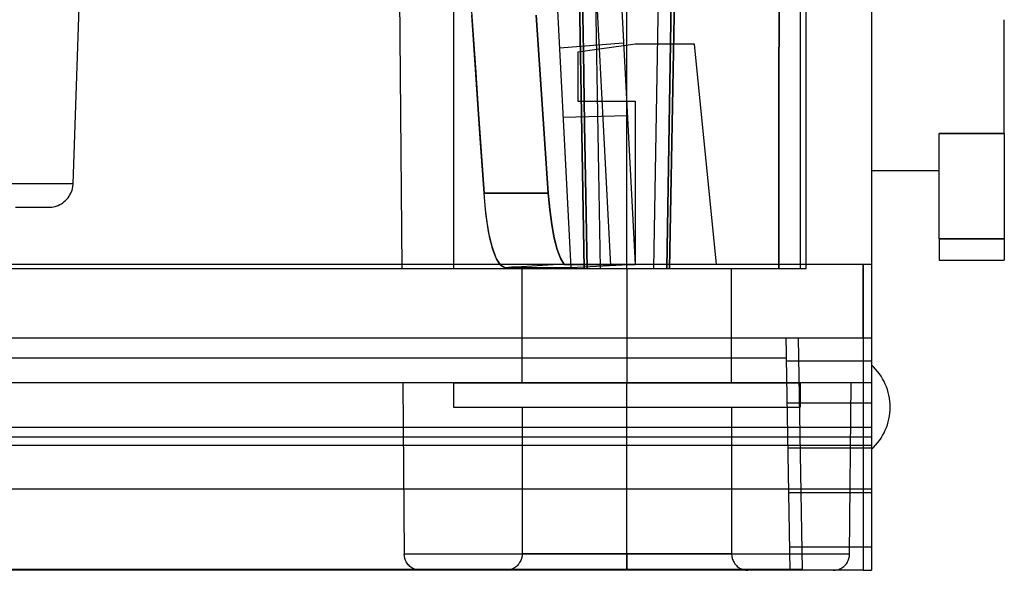
# Model space of a CAD drawing. Units: millimetres. Extents: x -99.5 to -10.3, y -7.6 to 57.6.
# Drawn here: x -41 to -10.3, y -7.6 to 9.5 of the extents above; entities that cross this region are included whole.
import ezdxf

# ---------------------------------------------------------------- set-up
doc = ezdxf.new("R2010")
doc.units = ezdxf.units.MM
doc.layers.add('MAIN-1', color=7, linetype='Continuous')
doc.layers.add('MAIN-2', color=7, linetype='Continuous')

msp = doc.modelspace()

# ---------------------------------------------------------------- linework, layer by layer
at = {"layer": 'MAIN-1'}
for p, q in [((-14.449, 17.171), (-14.449, 1.904)), ((-24.345, 11.956), (-23.812, 1.8)), ((-22.342, 11.956), (-21.815, 1.904)), ((-26.967, 10.65), (-26.879, 9.343)), ((-10.309, 5.978), (-10.309, 9.522)), ((-26.879, 9.343), (-26.79, 8.037)), ((-21.815, 8.762), (-22.172, 8.711)), ((-19.961, 8.762), (-21.815, 8.762)), ((-19.275, 1.904), (-19.961, 8.762)), ((-26.79, 8.037), (-26.701, 6.731)), ((-22.081, 6.984), (-21.815, 6.984)), ((-21.815, 6.984), (-21.815, 1.904)), ((-26.701, 6.731), (-26.611, 5.424)), ((-12.341, 2.694), (-12.341, 5.978)), ((-12.341, 5.978), (-10.309, 5.978)), ((-10.309, 5.978), (-10.309, 2.694)), ((-26.611, 5.424), (-26.521, 4.118)), ((-14.449, 4.823), (-12.341, 4.823)), ((-26.477, 3.614), (-26.521, 4.118)), ((-26.415, 3.145), (-26.477, 3.614)), ((-26.336, 2.724), (-26.415, 3.145)), ((-26.244, 2.369), (-26.336, 2.724)), ((-10.309, 2.694), (-12.341, 2.694)), ((-12.341, 2.694), (-12.341, 2.029)), ((-10.309, 2.694), (-10.309, 2.029)), ((-26.14, 2.093), (-26.244, 2.369)), ((-23.818, 1.904), (-86.36, 1.904)), ((-26.028, 1.904), (-26.14, 2.093)), ((-24.025, 1.904), (-23.837, 1.904)), ((-23.837, 1.904), (-23.642, 1.904)), ((-21.815, 1.904), (-23.812, 1.8)), ((-23.642, 1.904), (-23.442, 1.904)), ((-23.442, 1.904), (-23.242, 1.904)), ((-23.242, 1.904), (-23.044, 1.904)), ((-23.044, 1.904), (-22.85, 1.904)), ((-22.85, 1.904), (-22.664, 1.904)), ((-22.664, 1.904), (-22.49, 1.904)), ((-22.49, 1.904), (-22.328, 1.904)), ((-22.328, 1.904), (-22.184, 1.904)), ((-22.184, 1.904), (-22.059, 1.904)), ((-22.059, 1.904), (-21.957, 1.904)), ((-21.957, 1.904), (-21.88, 1.904)), ((-21.88, 1.904), (-21.832, 1.904)), ((-21.832, 1.904), (-21.815, 1.904)), ((-14.703, 1.904), (-21.815, 1.904)), ((-14.703, 1.904), (-14.703, -7.623)), ((-14.449, 1.904), (-14.703, 1.904)), ((-14.449, 1.904), (-14.449, -7.623)), ((-12.341, 2.029), (-10.309, 2.029)), ((-14.703, -7.623), (-50.568, -7.623)), ((-14.703, -7.623), (-14.449, -7.623))]:
    msp.add_line(p, q, dxfattribs=at)
msp.add_arc((-15.643, -2.543), 1.778, 312.1774, 47.8226, dxfattribs=at)
at = {"layer": 'MAIN-2'}
for p, q in [((-24.329, 35.313), (-22.576, 1.864)), ((-27.467, 24.127), (-27.467, 1.775)), ((-16.672, 24.127), (-16.672, 1.775)), ((-22.069, 1.775), (-22.069, 23.572)), ((-22.069, 1.775), (-22.069, 23.572)), ((-23.4, 1.775), (-23.666, 16.994)), ((-23.666, 16.994), (-23.4, 1.775)), ((-22.893, 1.775), (-23.158, 16.958)), ((-20.98, 16.958), (-21.245, 1.775)), ((-20.472, 16.994), (-20.738, 1.775)), ((-20.738, 1.775), (-20.472, 16.994)), ((-16.481, 1.775), (-16.481, 16.994)), ((-29.203, 15.241), (-29.085, 1.775)), ((-39.325, 4.415), (-38.955, 15.009)), ((-20.659, 12.032), (-20.701, 9.45)), ((-20.701, 9.45), (-20.659, 12.032)), ((-23.422, 8.526), (-23.459, 10.795)), ((-23.459, 10.795), (-23.422, 8.526)), ((-17.33, 7.284), (-17.329, 10.061)), ((-17.329, 10.061), (-17.33, 7.284)), ((-26.775, 7.818), (-26.901, 9.668)), ((-24.772, 7.818), (-24.898, 9.668)), ((-24.898, 9.668), (-24.772, 7.818)), ((-20.701, 9.45), (-20.743, 6.88)), ((-20.743, 6.88), (-20.701, 9.45)), ((-22.176, 8.792), (-24.171, 8.635)), ((-24.171, 8.635), (-24.171, 8.635)), ((-24.171, 8.635), (-24.171, 8.635)), ((-22.172, 8.711), (-23.593, 8.508)), ((-22.176, 8.792), (-22.176, 8.792)), ((-22.176, 8.792), (-22.176, 8.792)), ((-21.815, 8.762), (-21.815, 8.762)), ((-21.815, 8.762), (-21.815, 8.762)), ((-19.961, 8.762), (-19.961, 8.762)), ((-19.961, 8.762), (-19.961, 8.762)), ((-23.593, 8.508), (-23.593, 8.508)), ((-23.593, 8.508), (-23.593, 8.508)), ((-23.593, 8.508), (-23.593, 6.984)), ((-23.385, 6.267), (-23.422, 8.526)), ((-23.422, 8.526), (-23.385, 6.267)), ((-26.648, 5.968), (-26.775, 7.818)), ((-24.646, 5.968), (-24.772, 7.818)), ((-24.772, 7.818), (-24.646, 5.968)), ((-17.331, 4.522), (-17.33, 7.284)), ((-17.33, 7.284), (-17.331, 4.522)), ((-23.593, 6.984), (-23.593, 6.984)), ((-23.593, 6.984), (-23.593, 6.984)), ((-23.593, 6.984), (-22.081, 6.984)), ((-21.815, 6.984), (-21.815, 6.984)), ((-21.815, 6.984), (-21.815, 6.984)), ((-20.743, 6.88), (-20.785, 4.321)), ((-20.785, 4.321), (-20.743, 6.88)), ((-22.057, 6.529), (-24.057, 6.476)), ((-24.057, 6.476), (-24.057, 6.476)), ((-24.057, 6.476), (-24.057, 6.476)), ((-22.057, 6.529), (-22.057, 6.529)), ((-22.057, 6.529), (-22.057, 6.529)), ((-23.348, 4.016), (-23.385, 6.267)), ((-23.385, 6.267), (-23.348, 4.016)), ((-26.521, 4.118), (-26.648, 5.968)), ((-24.519, 4.118), (-24.646, 5.968)), ((-24.646, 5.968), (-24.519, 4.118)), ((-10.309, 5.978), (-12.341, 5.978)), ((-39.325, 4.415), (-43.241, 4.415)), ((-39.358, 4.217), (-39.335, 4.317)), ((-39.335, 4.317), (-39.325, 4.415)), ((-20.785, 4.321), (-20.827, 1.775)), ((-20.827, 1.775), (-20.785, 4.321)), ((-17.332, 1.775), (-17.331, 4.522)), ((-17.331, 4.522), (-17.332, 1.775)), ((-39.483, 3.977), (-39.45, 4.022)), ((-39.45, 4.022), (-39.422, 4.069)), ((-39.422, 4.069), (-39.397, 4.118)), ((-39.397, 4.118), (-39.358, 4.217)), ((-26.521, 4.118), (-24.519, 4.118)), ((-26.463, 3.496), (-26.521, 4.118)), ((-24.519, 4.118), (-26.521, 4.118)), ((-24.474, 3.614), (-24.519, 4.118)), ((-24.519, 4.118), (-24.474, 3.618)), ((-23.311, 1.775), (-23.348, 4.016)), ((-23.348, 4.016), (-23.311, 1.775)), ((-40.086, 3.68), (-39.988, 3.686)), ((-39.988, 3.686), (-39.887, 3.706)), ((-39.887, 3.706), (-39.786, 3.741)), ((-39.786, 3.741), (-39.737, 3.765)), ((-39.737, 3.765), (-39.689, 3.792)), ((-39.689, 3.792), (-39.643, 3.822)), ((-39.643, 3.822), (-39.599, 3.856)), ((-39.599, 3.856), (-39.557, 3.894)), ((-39.557, 3.894), (-39.518, 3.934)), ((-39.518, 3.934), (-39.483, 3.977)), ((-41.116, 3.68), (-40.895, 3.68)), ((-40.895, 3.68), (-40.694, 3.68)), ((-40.694, 3.68), (-40.516, 3.68)), ((-40.516, 3.68), (-40.366, 3.68)), ((-40.366, 3.68), (-40.246, 3.68)), ((-40.246, 3.68), (-40.158, 3.68)), ((-40.158, 3.68), (-40.104, 3.68)), ((-40.104, 3.68), (-40.086, 3.68)), ((-26.378, 2.931), (-26.463, 3.496)), ((-24.474, 3.618), (-24.412, 3.147)), ((-24.412, 3.145), (-24.474, 3.614)), ((-24.412, 3.147), (-24.334, 2.727)), ((-24.334, 2.723), (-24.412, 3.145)), ((-26.27, 2.457), (-26.378, 2.931)), ((-26.143, 2.098), (-26.27, 2.457)), ((-24.334, 2.727), (-24.242, 2.371)), ((-24.241, 2.369), (-24.334, 2.723)), ((-12.341, 2.694), (-10.309, 2.694)), ((-24.242, 2.371), (-24.138, 2.094)), ((-24.137, 2.092), (-24.241, 2.369)), ((-26.002, 1.875), (-26.143, 2.098)), ((-26, 1.872), (-26.028, 1.904)), ((-25.856, 1.8), (-26.002, 1.875)), ((-25.971, 1.846), (-26, 1.872)), ((-25.943, 1.826), (-25.971, 1.846)), ((-25.027, 1.849), (-25.354, 1.831)), ((-25.027, 1.849), (-25.354, 1.831)), ((-24.695, 1.867), (-25.027, 1.849)), ((-24.695, 1.867), (-25.027, 1.849)), ((-24.361, 1.886), (-24.695, 1.867)), ((-24.361, 1.886), (-24.695, 1.867)), ((-24.025, 1.904), (-24.361, 1.886)), ((-24.025, 1.904), (-24.361, 1.886)), ((-24.138, 2.094), (-24.025, 1.904)), ((-24.025, 1.904), (-24.137, 2.092)), ((-23.837, 1.904), (-24.025, 1.904)), ((-23.642, 1.904), (-23.837, 1.904)), ((-21.815, 1.904), (-23.818, 1.904)), ((-23.442, 1.904), (-23.642, 1.904)), ((-23.242, 1.904), (-23.442, 1.904)), ((-23.044, 1.904), (-23.242, 1.904)), ((-22.85, 1.904), (-23.044, 1.904)), ((-22.664, 1.904), (-22.85, 1.904)), ((-22.49, 1.904), (-22.664, 1.904)), ((-22.576, 1.864), (-22.576, 1.864)), ((-22.576, 1.864), (-22.576, 1.864)), ((-22.576, 1.864), (-22.576, 1.864)), ((-22.576, 1.864), (-22.576, 1.864)), ((-22.328, 1.904), (-22.49, 1.904)), ((-22.184, 1.904), (-22.328, 1.904)), ((-22.059, 1.904), (-22.184, 1.904)), ((-21.957, 1.904), (-22.059, 1.904)), ((-21.88, 1.904), (-21.957, 1.904)), ((-21.832, 1.904), (-21.88, 1.904)), ((-21.815, 1.904), (-21.832, 1.904)), ((-21.815, 1.904), (-21.815, 1.904)), ((-21.815, 1.904), (-21.815, 1.904)), ((-21.815, 1.904), (-21.815, 1.904)), ((-21.815, 1.904), (-21.815, 1.904)), ((-21.815, 1.904), (-21.815, 1.904)), ((-21.815, 1.904), (-21.815, 1.904)), ((-21.815, 1.904), (-21.815, 1.904)), ((-21.815, 1.904), (-21.815, 1.904)), ((-19.275, 1.904), (-19.275, 1.904)), ((-19.275, 1.904), (-19.275, 1.904)), ((-14.703, -0.382), (-14.703, 1.904)), ((-14.449, 1.904), (-14.449, 1.904)), ((-14.449, 1.904), (-14.449, 1.904)), ((-43.527, 1.775), (-23.4, 1.775)), ((-27.467, 1.775), (-22.069, 1.775)), ((-25.914, 1.811), (-25.943, 1.826)), ((-25.885, 1.802), (-25.914, 1.811)), ((-25.856, 1.8), (-25.885, 1.802)), ((-25.666, 1.813), (-25.856, 1.8)), ((-25.666, 1.813), (-25.856, 1.8)), ((-25.673, 1.8), (-25.856, 1.8)), ((-25.486, 1.8), (-25.673, 1.8)), ((-25.354, 1.831), (-25.666, 1.813)), ((-25.354, 1.831), (-25.666, 1.813)), ((-25.298, 1.8), (-25.486, 1.8)), ((-25.333, -1.781), (-25.333, 1.775)), ((-25.11, 1.8), (-25.298, 1.8)), ((-24.926, 1.8), (-25.11, 1.8)), ((-24.748, 1.8), (-24.926, 1.8)), ((-24.578, 1.8), (-24.748, 1.8)), ((-24.418, 1.8), (-24.578, 1.8)), ((-24.272, 1.8), (-24.418, 1.8)), ((-24.142, 1.8), (-24.272, 1.8)), ((-24.03, 1.8), (-24.142, 1.8)), ((-23.938, 1.8), (-24.03, 1.8)), ((-23.87, 1.8), (-23.938, 1.8)), ((-23.827, 1.8), (-23.87, 1.8)), ((-23.812, 1.8), (-23.827, 1.8)), ((-23.812, 1.8), (-23.812, 1.8)), ((-23.812, 1.8), (-23.812, 1.8)), ((-23.4, 1.775), (-23.377, 1.775)), ((-23.377, 1.775), (-23.353, 1.775)), ((-23.353, 1.775), (-23.329, 1.775)), ((-23.329, 1.775), (-23.305, 1.775)), ((-23.305, 1.775), (-23.281, 1.775)), ((-23.281, 1.775), (-23.256, 1.775)), ((-23.256, 1.775), (-23.232, 1.775)), ((-23.232, 1.775), (-23.208, 1.775)), ((-23.208, 1.775), (-23.184, 1.775)), ((-23.184, 1.775), (-23.16, 1.775)), ((-23.16, 1.775), (-23.137, 1.775)), ((-23.137, 1.775), (-23.114, 1.775)), ((-23.114, 1.775), (-23.093, 1.775)), ((-23.093, 1.775), (-23.072, 1.775)), ((-23.072, 1.775), (-23.051, 1.775)), ((-23.051, 1.775), (-23.032, 1.775)), ((-23.032, 1.775), (-23.014, 1.775)), ((-23.014, 1.775), (-22.997, 1.775)), ((-22.997, 1.775), (-22.981, 1.775)), ((-22.981, 1.775), (-22.967, 1.775)), ((-22.967, 1.775), (-22.954, 1.775)), ((-22.954, 1.775), (-22.942, 1.775)), ((-22.942, 1.775), (-22.931, 1.775)), ((-22.931, 1.775), (-22.922, 1.775)), ((-22.922, 1.775), (-22.914, 1.775)), ((-22.914, 1.775), (-22.907, 1.775)), ((-22.907, 1.775), (-22.902, 1.775)), ((-22.902, 1.775), (-22.898, 1.775)), ((-22.898, 1.775), (-22.895, 1.775)), ((-22.895, 1.775), (-22.894, 1.775)), ((-22.894, 1.775), (-22.893, 1.775)), ((-22.893, 1.775), (-22.893, 1.775)), ((-22.893, 1.775), (-22.893, 1.775)), ((-22.069, 1.775), (-22.069, -1.781)), ((-22.069, 1.775), (-22.069, -1.781)), ((-22.069, 1.775), (-16.672, 1.775)), ((-21.245, 1.775), (-21.244, 1.775)), ((-21.245, 1.775), (-21.245, 1.775)), ((-21.245, 1.775), (-21.245, 1.775)), ((-21.244, 1.775), (-21.243, 1.775)), ((-21.243, 1.775), (-21.24, 1.775)), ((-21.24, 1.775), (-21.236, 1.775)), ((-21.236, 1.775), (-21.231, 1.775)), ((-21.231, 1.775), (-21.224, 1.775)), ((-21.224, 1.775), (-21.216, 1.775)), ((-21.216, 1.775), (-21.207, 1.775)), ((-21.207, 1.775), (-21.196, 1.775)), ((-21.196, 1.775), (-21.184, 1.775)), ((-21.184, 1.775), (-21.171, 1.775)), ((-21.171, 1.775), (-21.157, 1.775)), ((-21.157, 1.775), (-21.141, 1.775)), ((-21.141, 1.775), (-21.124, 1.775)), ((-21.124, 1.775), (-21.106, 1.775)), ((-21.106, 1.775), (-21.087, 1.775)), ((-21.087, 1.775), (-21.067, 1.775)), ((-21.067, 1.775), (-21.046, 1.775)), ((-21.046, 1.775), (-21.024, 1.775)), ((-21.024, 1.775), (-21.001, 1.775)), ((-21.001, 1.775), (-20.978, 1.775)), ((-20.978, 1.775), (-20.955, 1.775)), ((-20.955, 1.775), (-20.931, 1.775)), ((-20.931, 1.775), (-20.906, 1.775)), ((-20.906, 1.775), (-20.882, 1.775)), ((-20.882, 1.775), (-20.858, 1.775)), ((-20.858, 1.775), (-20.833, 1.775)), ((-20.833, 1.775), (-20.809, 1.775)), ((-20.809, 1.775), (-20.785, 1.775)), ((-20.785, 1.775), (-20.761, 1.775)), ((-20.761, 1.775), (-20.738, 1.775)), ((-20.738, 1.775), (-16.481, 1.775)), ((-18.805, -1.781), (-18.805, 1.775)), ((-16.481, 1.775), (-16.481, 1.775)), ((-16.481, 1.775), (-16.481, 1.775)), ((-44.472, -0.382), (-16.735, -0.382)), ((-17.115, -0.382), (-17.115, -0.383)), ((-17.115, -0.382), (-17.115, -0.382)), ((-17.115, -0.383), (-17.115, -0.385)), ((-17.115, -0.385), (-17.115, -0.39)), ((-17.115, -0.39), (-17.115, -0.397)), ((-17.115, -0.397), (-17.115, -0.405)), ((-17.115, -0.405), (-17.115, -0.416)), ((-17.115, -0.416), (-17.115, -0.429)), ((-17.115, -0.429), (-17.114, -0.444)), ((-17.114, -0.444), (-17.114, -0.461)), ((-17.114, -0.461), (-17.114, -0.481)), ((-17.114, -0.481), (-17.113, -0.502)), ((-17.113, -0.502), (-17.113, -0.525)), ((-17.113, -0.525), (-17.113, -0.551)), ((-17.113, -0.551), (-17.112, -0.578)), ((-17.112, -0.578), (-17.112, -0.606)), ((-17.112, -0.606), (-17.111, -0.636)), ((-16.735, -0.382), (-16.735, -0.382)), ((-16.735, -0.382), (-14.449, -0.382)), ((-16.735, -0.382), (-16.609, -7.623)), ((-14.449, -0.382), (-14.449, -0.382)), ((-17.111, -0.636), (-17.111, -0.667)), ((-17.111, -0.667), (-17.11, -0.7)), ((-17.11, -0.7), (-17.109, -0.733)), ((-17.109, -0.733), (-17.109, -0.766)), ((-17.109, -0.766), (-17.108, -0.801)), ((-17.108, -0.801), (-17.108, -0.835)), ((-17.108, -0.835), (-17.107, -0.87)), ((-17.107, -0.87), (-17.106, -0.904)), ((-17.106, -0.904), (-17.106, -0.939)), ((-55.609, -1.006), (-17.105, -1.006)), ((-17.106, -0.939), (-17.105, -0.972)), ((-17.105, -0.972), (-17.105, -1.006)), ((-17.105, -1.006), (-16.989, -7.623)), ((-14.449, -1.115), (-17.103, -1.115)), ((-14.449, -1.781), (-45.488, -1.781)), ((-29.054, -1.781), (-29.008, -7.12)), ((-27.467, -1.781), (-22.069, -1.781)), ((-27.467, -1.781), (-27.467, -2.543)), ((-22.069, -7.12), (-22.069, -1.781)), ((-22.069, -7.12), (-22.069, -1.781)), ((-22.069, -2.543), (-22.069, -1.781)), ((-22.069, -2.543), (-22.069, -1.781)), ((-22.069, -1.781), (-16.672, -1.781)), ((-16.672, -1.781), (-16.672, -2.543)), ((-15.131, -7.12), (-15.084, -1.781)), ((-14.449, -1.781), (-14.449, -1.781)), ((-14.449, -2.416), (-17.08, -2.416)), ((-27.467, -2.543), (-22.069, -2.543)), ((-25.333, -2.543), (-25.333, -7.115)), ((-22.069, -7.115), (-22.069, -2.543)), ((-22.069, -7.115), (-22.069, -2.543)), ((-22.069, -2.543), (-16.672, -2.543)), ((-18.805, -2.543), (-18.805, -7.115)), ((-14.449, -3.178), (-46.758, -3.178)), ((-46.758, -3.469), (-14.449, -3.469)), ((-46.758, -3.723), (-14.449, -3.723)), ((-17.056, -3.813), (-14.449, -3.813)), ((-17.056, -3.813), (-14.449, -3.813)), ((-46.758, -5.083), (-14.449, -5.083)), ((-14.449, -5.21), (-17.031, -5.21)), ((-17.002, -6.89), (-14.449, -6.89)), ((-22.069, -7.12), (-29.008, -7.12)), ((-29.003, -7.186), (-29.008, -7.12)), ((-28.988, -7.254), (-29.003, -7.186)), ((-28.977, -7.288), (-28.988, -7.254)), ((-28.963, -7.322), (-28.977, -7.288)), ((-28.947, -7.355), (-28.963, -7.322)), ((-28.928, -7.388), (-28.947, -7.355)), ((-25.392, -7.353), (-25.411, -7.385)), ((-25.376, -7.319), (-25.392, -7.353)), ((-25.362, -7.285), (-25.376, -7.319)), ((-25.351, -7.251), (-25.362, -7.285)), ((-25.337, -7.182), (-25.351, -7.251)), ((-25.333, -7.115), (-25.337, -7.182)), ((-22.069, -7.115), (-25.333, -7.115)), ((-22.069, -7.623), (-22.069, -7.115)), ((-22.069, -7.115), (-22.069, -7.623)), ((-18.805, -7.115), (-22.069, -7.115)), ((-22.069, -7.623), (-22.069, -7.12)), ((-22.069, -7.623), (-22.069, -7.12)), ((-15.131, -7.12), (-22.069, -7.12)), ((-18.805, -7.115), (-18.801, -7.182)), ((-18.801, -7.182), (-18.787, -7.251)), ((-18.787, -7.251), (-18.776, -7.285)), ((-18.776, -7.285), (-18.762, -7.319)), ((-18.762, -7.319), (-18.746, -7.353)), ((-18.746, -7.353), (-18.727, -7.385)), ((-15.21, -7.388), (-15.191, -7.355)), ((-15.191, -7.355), (-15.175, -7.322)), ((-15.175, -7.322), (-15.161, -7.288)), ((-15.161, -7.288), (-15.15, -7.254)), ((-15.15, -7.254), (-15.136, -7.186)), ((-15.136, -7.186), (-15.131, -7.12)), ((-16.609, -7.595), (-44.598, -7.595)), ((-28.907, -7.419), (-28.928, -7.388)), ((-28.883, -7.448), (-28.907, -7.419)), ((-28.857, -7.476), (-28.883, -7.448)), ((-28.829, -7.502), (-28.857, -7.476)), ((-28.799, -7.525), (-28.829, -7.502)), ((-28.768, -7.546), (-28.799, -7.525)), ((-28.736, -7.565), (-28.768, -7.546)), ((-28.703, -7.581), (-28.736, -7.565)), ((-28.669, -7.594), (-28.703, -7.581)), ((-28.634, -7.605), (-28.669, -7.594)), ((-28.566, -7.619), (-28.634, -7.605)), ((-28.5, -7.623), (-28.566, -7.619)), ((-25.774, -7.619), (-25.841, -7.623)), ((-25.706, -7.605), (-25.774, -7.619)), ((-25.671, -7.594), (-25.706, -7.605)), ((-25.637, -7.58), (-25.671, -7.594)), ((-25.604, -7.564), (-25.637, -7.58)), ((-25.571, -7.545), (-25.604, -7.564)), ((-25.54, -7.524), (-25.571, -7.545)), ((-25.51, -7.5), (-25.54, -7.524)), ((-25.482, -7.474), (-25.51, -7.5)), ((-25.456, -7.446), (-25.482, -7.474)), ((-25.432, -7.417), (-25.456, -7.446)), ((-25.411, -7.385), (-25.432, -7.417)), ((-18.727, -7.385), (-18.706, -7.417)), ((-18.706, -7.417), (-18.682, -7.446)), ((-18.682, -7.446), (-18.656, -7.474)), ((-18.656, -7.474), (-18.628, -7.5)), ((-18.628, -7.5), (-18.599, -7.524)), ((-18.599, -7.524), (-18.567, -7.545)), ((-18.567, -7.545), (-18.535, -7.564)), ((-18.535, -7.564), (-18.501, -7.58)), ((-18.501, -7.58), (-18.467, -7.594)), ((-18.467, -7.594), (-18.433, -7.605)), ((-18.433, -7.605), (-18.364, -7.619)), ((-18.364, -7.619), (-18.297, -7.623)), ((-16.989, -7.623), (-16.989, -7.623)), ((-16.609, -7.623), (-16.609, -7.623)), ((-15.639, -7.623), (-15.572, -7.619)), ((-15.572, -7.619), (-15.504, -7.605)), ((-15.504, -7.605), (-15.47, -7.594)), ((-15.47, -7.594), (-15.436, -7.581)), ((-15.436, -7.581), (-15.402, -7.565)), ((-15.402, -7.565), (-15.37, -7.546)), ((-15.37, -7.546), (-15.339, -7.525)), ((-15.339, -7.525), (-15.309, -7.502)), ((-15.309, -7.502), (-15.281, -7.476)), ((-15.281, -7.476), (-15.255, -7.448)), ((-15.255, -7.448), (-15.231, -7.419)), ((-15.231, -7.419), (-15.21, -7.388)), ((-14.449, -7.623), (-14.449, -7.623)), ((-14.449, -7.623), (-14.449, -7.623))]:
    msp.add_line(p, q, dxfattribs=at)

doc.saveas('drawing.dxf')
